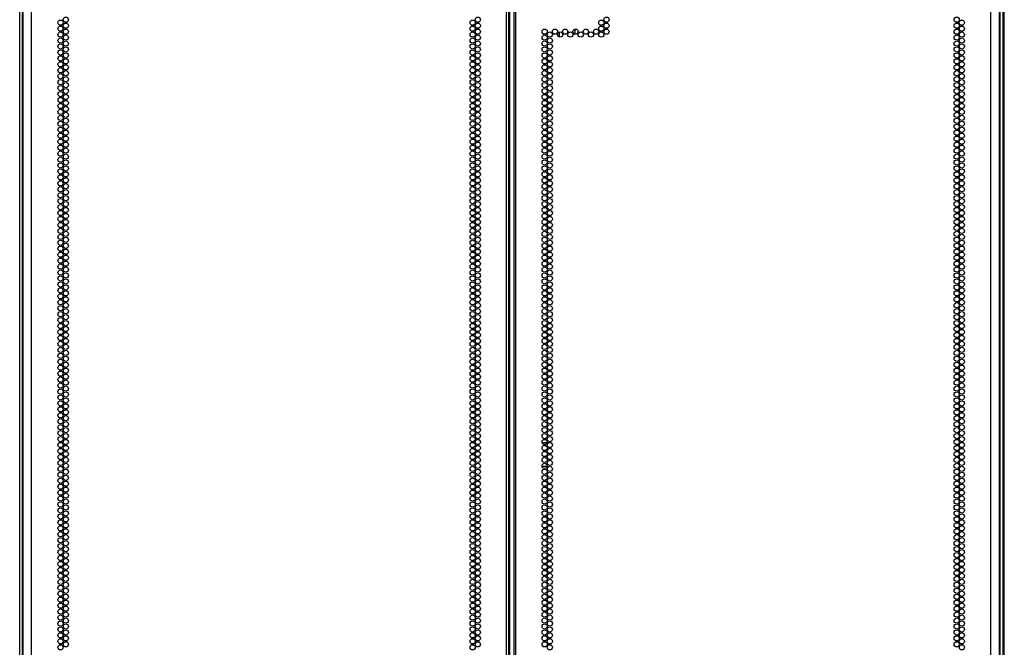
# Model space of a CAD drawing. Units: inches. Extents: x -244 to 40, y -60 to 162.
# Drawn here: x 8 to 40, y 29 to 49 of the extents above; entities that cross this region are included whole.
import ezdxf

# ---------------------------------------------------------------- set-up
doc = ezdxf.new("R2010")
doc.units = ezdxf.units.IN
doc.header["$MEASUREMENT"] = 0
doc.layers.add('TFR-TRI', color=7, linetype='CONTINUOUS')

msp = doc.modelspace()

# ---------------------------------------------------------------- linework, layer by layer
at = {"layer": 'TFR-TRI', "color": 214, "linetype": 'Continuous'}
for p, q in [((8.575, 11.813), (8.575, 93.528)), ((23.682, 11.813), (23.682, 93.528)), ((23.753, 11.813), (23.753, 93.528)), ((23.91, 93.528), (23.91, 11.813)), ((23.981, 11.813), (23.981, 93.528)), ((39.087, 11.813), (39.087, 93.528)), ((23.784, 12.207), (23.784, 93.134)), ((8.3, 91.353), (8.3, 11.813)), ((39.363, 11.813), (39.363, 91.353))]:
    msp.add_line(p, q, dxfattribs=at)
at = {"layer": 'TFR-TRI', "color": 173, "linetype": 'Continuous'}
for p, q in [((8.201, 12.406), (8.201, 91.691)), ((8.296, 12.504), (8.296, 91.631)), ((39.367, 91.631), (39.367, 12.504)), ((39.461, 91.691), (39.461, 12.406))]:
    msp.add_line(p, q, dxfattribs=at)
at = {"layer": 'TFR-TRI', "color": 11, "linetype": 'Continuous'}
msp.add_line((39.511, 12.428), (39.511, 91.591), dxfattribs=at)
at = {"layer": 'TFR-TRI', "color": 190, "linetype": 'Continuous'}
for p, q in [((25.853, 48.887), (25.853, 48.729)), ((25.353, 48.79), (25.353, 48.638))]:
    msp.add_line(p, q, dxfattribs=at)
at = {"layer": 'TFR-TRI', "color": 30, "linetype": 'Continuous'}
for p, q in [((24.814, 35.75), (24.975, 35.75)), ((25.025, 35.75), (25.091, 35.75)), ((24.812, 35.002), (24.976, 35.002))]:
    msp.add_line(p, q, dxfattribs=at)
at = {"layer": 'TFR-TRI', "color": 214, "linetype": 'Continuous'}
for centre in [(9.502, 49.092), (9.666, 49.186), (22.605, 49.092), (22.768, 49.186), (26.696, 49.092), (26.86, 49.186), (37.997, 49.186), (38.16, 49.092), (9.502, 48.903), (9.666, 48.997), (9.666, 48.808), (22.605, 48.903), (22.768, 48.997), (22.768, 48.808), (24.894, 48.808), (25.222, 48.808), (25.549, 48.808), (25.877, 48.808), (26.205, 48.808), (26.532, 48.808), (26.696, 48.903), (26.86, 48.997), (26.86, 48.808), (37.997, 48.997), (37.997, 48.808), (38.16, 48.903), (9.502, 48.714), (9.502, 48.525), (9.666, 48.619), (22.605, 48.714), (22.605, 48.525), (22.768, 48.619), (24.894, 48.619), (25.058, 48.714), (25.058, 48.525), (25.386, 48.714), (25.713, 48.714), (26.041, 48.714), (26.368, 48.714), (26.696, 48.714), (37.997, 48.619), (38.16, 48.714), (38.16, 48.525), (9.502, 48.336), (9.502, 48.147), (9.666, 48.43), (9.666, 48.241), (22.605, 48.336), (22.605, 48.147), (22.768, 48.43), (22.768, 48.241), (24.894, 48.43), (24.894, 48.241), (25.058, 48.336), (25.058, 48.147), (37.997, 48.43), (37.997, 48.241), (38.16, 48.336), (38.16, 48.147), (9.502, 47.958), (9.666, 48.052), (9.666, 47.863), (22.605, 47.958), (22.768, 48.052), (22.768, 47.863), (24.894, 48.052), (24.894, 47.863), (25.058, 47.958), (37.997, 48.052), (37.997, 47.863), (38.16, 47.958), (9.502, 47.769), (9.502, 47.58), (9.666, 47.674), (22.605, 47.769), (22.605, 47.58), (22.768, 47.674), (24.894, 47.674), (25.058, 47.769), (25.058, 47.58), (37.997, 47.674), (38.16, 47.769), (38.16, 47.58), (9.502, 47.391), (9.502, 47.202), (9.666, 47.485), (9.666, 47.296), (22.605, 47.391), (22.605, 47.202), (22.768, 47.485), (22.768, 47.296), (24.894, 47.485), (24.894, 47.296), (25.058, 47.391), (25.058, 47.202), (37.997, 47.485), (37.997, 47.296), (38.16, 47.391), (38.16, 47.202), (9.502, 47.013), (9.666, 47.107), (9.666, 46.918), (22.605, 47.013), (22.768, 47.107), (22.768, 46.918), (24.894, 47.107), (24.894, 46.918), (25.058, 47.013), (37.997, 47.107), (37.997, 46.918), (38.16, 47.013), (9.502, 46.824), (9.502, 46.635), (9.666, 46.729), (22.605, 46.824), (22.605, 46.635), (22.768, 46.729), (24.894, 46.729), (25.058, 46.824), (25.058, 46.635), (37.997, 46.729), (38.16, 46.824), (38.16, 46.635), (9.502, 46.446), (9.502, 46.257), (9.666, 46.54), (9.666, 46.351), (22.605, 46.446), (22.605, 46.257), (22.768, 46.54), (22.768, 46.351), (24.894, 46.54), (24.894, 46.351), (25.058, 46.446), (25.058, 46.257), (37.997, 46.54), (37.997, 46.351), (38.16, 46.446), (38.16, 46.257), (9.502, 46.068), (9.666, 46.162), (9.666, 45.974), (22.605, 46.068), (22.768, 46.162), (22.768, 45.974), (24.894, 46.162), (24.894, 45.974), (25.058, 46.068), (37.997, 46.162), (37.997, 45.974), (38.16, 46.068), (9.502, 45.879), (9.502, 45.69), (9.666, 45.785), (22.605, 45.879), (22.605, 45.69), (22.768, 45.785), (24.894, 45.785), (25.058, 45.879), (25.058, 45.69), (37.997, 45.785), (38.16, 45.879), (38.16, 45.69), (9.502, 45.501), (9.666, 45.596), (9.666, 45.407), (22.605, 45.501), (22.768, 45.596), (22.768, 45.407), (24.894, 45.596), (24.894, 45.407), (25.058, 45.501), (37.997, 45.596), (37.997, 45.407), (38.16, 45.501), (9.502, 45.312), (9.502, 45.123), (9.666, 45.218), (9.666, 45.029), (22.605, 45.312), (22.605, 45.123), (22.768, 45.218), (22.768, 45.029), (24.894, 45.218), (24.894, 45.029), (25.058, 45.312), (25.058, 45.123), (37.997, 45.218), (37.997, 45.029), (38.16, 45.312), (38.16, 45.123), (9.502, 44.934), (9.502, 44.745), (9.666, 44.84), (22.605, 44.934), (22.605, 44.745), (22.768, 44.84), (24.894, 44.84), (25.058, 44.934), (25.058, 44.745), (37.997, 44.84), (38.16, 44.934), (38.16, 44.745), (9.502, 44.556), (9.666, 44.651), (9.666, 44.462), (22.605, 44.556), (22.768, 44.651), (22.768, 44.462), (24.894, 44.651), (24.894, 44.462), (25.058, 44.556), (37.997, 44.651), (37.997, 44.462), (38.16, 44.556), (9.502, 44.367), (9.502, 44.178), (9.666, 44.273), (9.666, 44.084), (22.605, 44.367), (22.605, 44.178), (22.768, 44.273), (22.768, 44.084), (24.894, 44.273), (24.894, 44.084), (25.058, 44.367), (25.058, 44.178), (37.997, 44.273), (37.997, 44.084), (38.16, 44.367), (38.16, 44.178), (9.502, 43.989), (9.502, 43.8), (9.666, 43.895), (22.605, 43.989), (22.605, 43.8), (22.768, 43.895), (24.894, 43.895), (25.058, 43.989), (25.058, 43.8), (37.997, 43.895), (38.16, 43.989), (38.16, 43.8), (9.502, 43.611), (9.666, 43.706), (9.666, 43.517), (22.605, 43.611), (22.768, 43.706), (22.768, 43.517), (24.894, 43.706), (24.894, 43.517), (25.058, 43.611), (37.997, 43.706), (37.997, 43.517), (38.16, 43.611), (9.502, 43.422), (9.502, 43.233), (9.666, 43.328), (9.666, 43.139), (22.605, 43.422), (22.605, 43.233), (22.768, 43.328), (22.768, 43.139), (24.894, 43.328), (24.894, 43.139), (25.058, 43.422), (25.058, 43.233), (37.997, 43.328), (37.997, 43.139), (38.16, 43.422), (38.16, 43.233), (9.502, 43.044), (9.502, 42.855), (9.666, 42.95), (22.605, 43.044), (22.605, 42.855), (22.768, 42.95), (24.894, 42.95), (25.058, 43.044), (25.058, 42.855), (37.997, 42.95), (38.16, 43.044), (38.16, 42.855), (9.502, 42.666), (9.666, 42.761), (9.666, 42.572), (22.605, 42.666), (22.768, 42.761), (22.768, 42.572), (24.894, 42.761), (24.894, 42.572), (25.058, 42.666), (37.997, 42.761), (37.997, 42.572), (38.16, 42.666), (9.502, 42.477), (9.502, 42.288), (9.666, 42.383), (9.666, 42.194), (22.605, 42.477), (22.605, 42.288), (22.768, 42.383), (22.768, 42.194), (24.894, 42.383), (24.894, 42.194), (25.058, 42.477), (25.058, 42.288), (37.997, 42.383), (37.997, 42.194), (38.16, 42.477), (38.16, 42.288), (9.502, 42.099), (9.502, 41.911), (9.666, 42.005), (22.605, 42.099), (22.605, 41.911), (22.768, 42.005), (24.894, 42.005), (25.058, 42.099), (25.058, 41.911), (37.997, 42.005), (38.16, 42.099), (38.16, 41.911), (9.502, 41.722), (9.666, 41.816), (9.666, 41.627), (22.605, 41.722), (22.768, 41.816), (22.768, 41.627), (24.894, 41.816), (24.894, 41.627), (25.058, 41.722), (37.997, 41.816), (37.997, 41.627), (38.16, 41.722), (9.502, 41.533), (9.502, 41.344), (9.666, 41.438), (9.666, 41.249), (22.605, 41.533), (22.605, 41.344), (22.768, 41.438), (22.768, 41.249), (24.894, 41.438), (24.894, 41.249), (25.058, 41.533), (25.058, 41.344), (37.997, 41.438), (37.997, 41.249), (38.16, 41.533), (38.16, 41.344), (9.502, 41.155), (9.502, 40.966), (9.666, 41.06), (22.605, 41.155), (22.605, 40.966), (22.768, 41.06), (24.894, 41.06), (25.058, 41.155), (25.058, 40.966), (37.997, 41.06), (38.16, 41.155), (38.16, 40.966), (9.502, 40.777), (9.666, 40.871), (9.666, 40.682), (22.605, 40.777), (22.768, 40.871), (22.768, 40.682), (24.894, 40.871), (24.894, 40.682), (25.058, 40.777), (37.997, 40.871), (37.997, 40.682), (38.16, 40.777), (9.502, 40.588), (9.502, 40.399), (9.666, 40.493), (22.605, 40.588), (22.605, 40.399), (22.768, 40.493), (24.894, 40.493), (25.058, 40.588), (25.058, 40.399), (37.997, 40.493), (38.16, 40.588), (38.16, 40.399), (9.502, 40.21), (9.502, 40.021), (9.666, 40.304), (9.666, 40.115), (22.605, 40.21), (22.605, 40.021), (22.768, 40.304), (22.768, 40.115), (24.894, 40.304), (24.894, 40.115), (25.058, 40.21), (25.058, 40.021), (37.997, 40.304), (37.997, 40.115), (38.16, 40.21), (38.16, 40.021), (9.502, 39.832), (9.666, 39.926), (9.666, 39.737), (22.605, 39.832), (22.768, 39.926), (22.768, 39.737), (24.894, 39.926), (24.894, 39.737), (25.058, 39.832), (37.997, 39.926), (37.997, 39.737), (38.16, 39.832), (9.502, 39.643), (9.502, 39.454), (9.666, 39.548), (22.605, 39.643), (22.605, 39.454), (22.768, 39.548), (24.894, 39.548), (25.058, 39.643), (25.058, 39.454), (37.997, 39.548), (38.16, 39.643), (38.16, 39.454), (9.502, 39.265), (9.502, 39.076), (9.666, 39.359), (9.666, 39.17), (22.605, 39.265), (22.605, 39.076), (22.768, 39.359), (22.768, 39.17), (24.894, 39.359), (24.894, 39.17), (25.058, 39.265), (25.058, 39.076), (37.997, 39.359), (37.997, 39.17), (38.16, 39.265), (38.16, 39.076), (9.502, 38.887), (9.666, 38.981), (9.666, 38.792), (22.605, 38.887), (22.768, 38.981), (22.768, 38.792), (24.894, 38.981), (24.894, 38.792), (25.058, 38.887), (37.997, 38.981), (37.997, 38.792), (38.16, 38.887), (9.502, 38.698), (9.502, 38.509), (9.666, 38.603), (22.605, 38.698), (22.605, 38.509), (22.768, 38.603), (24.894, 38.603), (25.058, 38.698), (25.058, 38.509), (37.997, 38.603), (38.16, 38.698), (38.16, 38.509), (9.502, 38.32), (9.502, 38.131), (9.666, 38.414), (9.666, 38.225), (22.605, 38.32), (22.605, 38.131), (22.768, 38.414), (22.768, 38.225), (24.894, 38.414), (24.894, 38.225), (25.058, 38.32), (25.058, 38.131), (37.997, 38.414), (37.997, 38.225), (38.16, 38.32), (38.16, 38.131), (9.502, 37.942), (9.666, 38.036), (9.666, 37.848), (22.605, 37.942), (22.768, 38.036), (22.768, 37.848), (24.894, 38.036), (24.894, 37.848), (25.058, 37.942), (37.997, 38.036), (37.997, 37.848), (38.16, 37.942), (9.502, 37.753), (9.502, 37.564), (9.666, 37.659), (22.605, 37.753), (22.605, 37.564), (22.768, 37.659), (24.894, 37.659), (25.058, 37.753), (25.058, 37.564), (37.997, 37.659), (38.16, 37.753), (38.16, 37.564), (9.502, 37.375), (9.502, 37.186), (9.666, 37.47), (9.666, 37.281), (22.605, 37.375), (22.605, 37.186), (22.768, 37.47), (22.768, 37.281), (24.894, 37.47), (24.894, 37.281), (25.058, 37.375), (25.058, 37.186), (37.997, 37.47), (37.997, 37.281), (38.16, 37.375), (38.16, 37.186), (9.502, 36.997), (9.666, 37.092), (9.666, 36.903), (22.605, 36.997), (22.768, 37.092), (22.768, 36.903), (24.894, 37.092), (24.894, 36.903), (25.058, 36.997), (37.997, 37.092), (37.997, 36.903), (38.16, 36.997), (9.502, 36.808), (9.502, 36.619), (9.666, 36.714), (22.605, 36.808), (22.605, 36.619), (22.768, 36.714), (24.894, 36.714), (25.058, 36.808), (25.058, 36.619), (37.997, 36.714), (38.16, 36.808), (38.16, 36.619), (9.502, 36.43), (9.502, 36.241), (9.666, 36.525), (9.666, 36.336), (22.605, 36.43), (22.605, 36.241), (22.768, 36.525), (22.768, 36.336), (24.894, 36.525), (24.894, 36.336), (25.058, 36.43), (25.058, 36.241), (37.997, 36.525), (37.997, 36.336), (38.16, 36.43), (38.16, 36.241), (9.502, 36.052), (9.666, 36.147), (9.666, 35.958), (22.605, 36.052), (22.768, 36.147), (22.768, 35.958), (24.894, 36.147), (24.894, 35.958), (25.058, 36.052), (37.997, 36.147), (37.997, 35.958), (38.16, 36.052), (9.502, 35.863), (9.502, 35.674), (9.666, 35.769), (22.605, 35.863), (22.605, 35.674), (22.768, 35.769), (24.894, 35.769), (25.058, 35.863), (25.058, 35.674), (37.997, 35.769), (38.16, 35.863), (38.16, 35.674), (9.502, 35.485), (9.666, 35.58), (9.666, 35.391), (22.605, 35.485), (22.768, 35.58), (22.768, 35.391), (24.894, 35.58), (24.894, 35.391), (25.058, 35.485), (37.997, 35.58), (37.997, 35.391), (38.16, 35.485), (9.502, 35.296), (9.502, 35.107), (9.666, 35.202), (9.666, 35.013), (22.605, 35.296), (22.605, 35.107), (22.768, 35.202), (22.768, 35.013), (24.894, 35.202), (24.894, 35.013), (25.058, 35.296), (25.058, 35.107), (37.997, 35.202), (37.997, 35.013), (38.16, 35.296), (38.16, 35.107), (9.502, 34.918), (9.502, 34.729), (9.666, 34.824), (22.605, 34.918), (22.605, 34.729), (22.768, 34.824), (24.894, 34.824), (25.058, 34.918), (25.058, 34.729), (37.997, 34.824), (38.16, 34.918), (38.16, 34.729), (9.502, 34.54), (9.666, 34.635), (9.666, 34.446), (22.605, 34.54), (22.768, 34.635), (22.768, 34.446), (24.894, 34.635), (24.894, 34.446), (25.058, 34.54), (37.997, 34.635), (37.997, 34.446), (38.16, 34.54), (9.502, 34.351), (9.502, 34.162), (9.666, 34.257), (9.666, 34.068), (22.605, 34.351), (22.605, 34.162), (22.768, 34.257), (22.768, 34.068), (24.894, 34.257), (24.894, 34.068), (25.058, 34.351), (25.058, 34.162), (37.997, 34.257), (37.997, 34.068), (38.16, 34.351), (38.16, 34.162), (9.502, 33.974), (9.502, 33.785), (9.666, 33.879), (22.605, 33.974), (22.605, 33.785), (22.768, 33.879), (24.894, 33.879), (25.058, 33.974), (25.058, 33.785), (37.997, 33.879), (38.16, 33.974), (38.16, 33.785), (9.502, 33.596), (9.666, 33.69), (9.666, 33.501), (22.605, 33.596), (22.768, 33.69), (22.768, 33.501), (24.894, 33.69), (24.894, 33.501), (25.058, 33.596), (37.997, 33.69), (37.997, 33.501), (38.16, 33.596), (9.502, 33.407), (9.502, 33.218), (9.666, 33.312), (9.666, 33.123), (22.605, 33.407), (22.605, 33.218), (22.768, 33.312), (22.768, 33.123), (24.894, 33.312), (24.894, 33.123), (25.058, 33.407), (25.058, 33.218), (37.997, 33.312), (37.997, 33.123), (38.16, 33.407), (38.16, 33.218), (9.502, 33.029), (9.502, 32.84), (9.666, 32.934), (22.605, 33.029), (22.605, 32.84), (22.768, 32.934), (24.894, 32.934), (25.058, 33.029), (25.058, 32.84), (37.997, 32.934), (38.16, 33.029), (38.16, 32.84), (9.502, 32.651), (9.666, 32.745), (9.666, 32.556), (22.605, 32.651), (22.768, 32.745), (22.768, 32.556), (24.894, 32.745), (24.894, 32.556), (25.058, 32.651), (37.997, 32.745), (37.997, 32.556), (38.16, 32.651), (9.502, 32.462), (9.502, 32.273), (9.666, 32.367), (9.666, 32.178), (22.605, 32.462), (22.605, 32.273), (22.768, 32.367), (22.768, 32.178), (24.894, 32.367), (24.894, 32.178), (25.058, 32.462), (25.058, 32.273), (37.997, 32.367), (37.997, 32.178), (38.16, 32.462), (38.16, 32.273), (9.502, 32.084), (9.502, 31.895), (9.666, 31.989), (22.605, 32.084), (22.605, 31.895), (22.768, 31.989), (24.894, 31.989), (25.058, 32.084), (25.058, 31.895), (37.997, 31.989), (38.16, 32.084), (38.16, 31.895), (9.502, 31.706), (9.666, 31.8), (9.666, 31.611), (22.605, 31.706), (22.768, 31.8), (22.768, 31.611), (24.894, 31.8), (24.894, 31.611), (25.058, 31.706), (37.997, 31.8), (37.997, 31.611), (38.16, 31.706), (9.502, 31.517), (9.502, 31.328), (9.666, 31.422), (9.666, 31.233), (22.605, 31.517), (22.605, 31.328), (22.768, 31.422), (22.768, 31.233), (24.894, 31.422), (24.894, 31.233), (25.058, 31.517), (25.058, 31.328), (37.997, 31.422), (37.997, 31.233), (38.16, 31.517), (38.16, 31.328), (9.502, 31.139), (9.502, 30.95), (9.666, 31.044), (22.605, 31.139), (22.605, 30.95), (22.768, 31.044), (24.894, 31.044), (25.058, 31.139), (25.058, 30.95), (37.997, 31.044), (38.16, 31.139), (38.16, 30.95), (9.502, 30.761), (9.666, 30.855), (9.666, 30.666), (22.605, 30.761), (22.768, 30.855), (22.768, 30.666), (24.894, 30.855), (24.894, 30.666), (25.058, 30.761), (37.997, 30.855), (37.997, 30.666), (38.16, 30.761), (9.502, 30.572), (9.502, 30.383), (9.666, 30.477), (9.666, 30.288), (22.605, 30.572), (22.605, 30.383), (22.768, 30.477), (22.768, 30.288), (24.894, 30.477), (24.894, 30.288), (25.058, 30.572), (25.058, 30.383), (37.997, 30.477), (37.997, 30.288), (38.16, 30.572), (38.16, 30.383), (9.502, 30.194), (9.502, 30.005), (9.666, 30.099), (22.605, 30.194), (22.605, 30.005), (22.768, 30.099), (24.894, 30.099), (25.058, 30.194), (25.058, 30.005), (37.997, 30.099), (38.16, 30.194), (38.16, 30.005), (9.502, 29.816), (9.666, 29.911), (9.666, 29.722), (22.605, 29.816), (22.768, 29.911), (22.768, 29.722), (24.894, 29.911), (24.894, 29.722), (25.058, 29.816), (37.997, 29.911), (37.997, 29.722), (38.16, 29.816), (9.502, 29.627), (9.502, 29.438), (9.666, 29.533), (22.605, 29.627), (22.605, 29.438), (22.768, 29.533), (24.894, 29.533), (25.058, 29.627), (25.058, 29.438), (37.997, 29.533), (38.16, 29.627), (38.16, 29.438), (9.502, 29.249), (9.666, 29.344), (22.605, 29.249), (22.768, 29.344), (24.894, 29.344), (25.058, 29.249), (37.997, 29.344), (38.16, 29.249)]:
    msp.add_circle(centre, 0.0827, dxfattribs=at)

doc.saveas('drawing.dxf')
